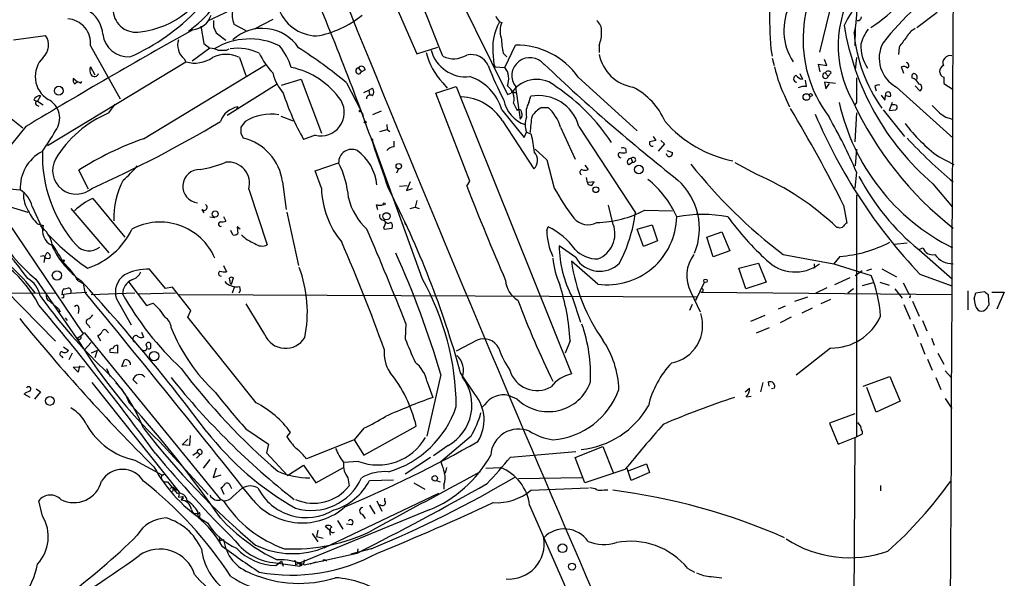
# Model space of a CAD drawing. Extents: x 3 to 975, y 1 to 903.
# Drawn here: x 817 to 952, y 439 to 516 of the extents above; entities that cross this region are included whole.
import ezdxf

# ---------------------------------------------------------------- set-up
doc = ezdxf.new("R2010")
doc.units = 0
doc.header["$MEASUREMENT"] = 0
doc.layers.add('MAIN', color=5, linetype='CONTINUOUS')

msp = doc.modelspace()

# ---------------------------------------------------------------- linework, layer by layer
at = {"layer": 'MAIN'}
for p, q in [((861.3987, 534.416), (871.6433, 510.8786)), ((874.8607, 524.002), (884.0893, 505.2906)), ((929.132, 519.7686), (927.0153, 511.1326)), ((846.7513, 517.2286), (842.8567, 515.366)), ((943.1867, 516.5513), (940.3927, 514.4346)), ((841.9253, 514.6886), (842.3487, 512.318)), ((843.7033, 514.604), (844.042, 513.7573)), ((846.4973, 514.9426), (848.106, 514.096)), ((851.8313, 515.62), (849.2913, 514.2653)), ((882.9887, 515.2813), (883.3273, 515.1966)), ((816.1867, 512.826), (820.5893, 513.4186)), ((844.042, 513.7573), (845.3967, 512.7413)), ((931.926, 514.35), (931.8413, 511.9793)), ((826.77, 511.9793), (830.834, 504.698)), ((842.3487, 512.318), (843.1953, 511.6406)), ((871.6433, 510.8786), (874.522, 511.81)), ((883.7507, 509.016), (885.19, 512.064)), ((896.7047, 512.064), (896.7047, 511.048)), ((937.9373, 511.81), (937.8527, 510.794)), ((843.1953, 511.6406), (840.74, 509.8626)), ((845.4813, 511.3866), (845.82, 511.556)), ((882.142, 510.54), (882.2267, 509.4393)), ((883.4967, 510.9633), (884.0047, 510.4553)), ((920.3267, 511.556), (920.496, 510.54)), ((820.8433, 498.2633), (839.8933, 509.778)), ((826.77, 509.1006), (827.3627, 508)), ((834.0513, 499.1946), (850.8153, 509.3546)), ((839.6393, 510.2013), (839.8933, 509.778)), ((847.2593, 510.3706), (848.106, 507.9153)), ((882.2267, 509.4393), (882.396, 509.1006)), ((882.396, 509.1006), (883.7507, 509.016)), ((920.496, 510.286), (920.75, 509.27)), ((927.1, 508.4233), (926.846, 509.4393)), ((926.846, 509.4393), (928.0313, 509.27)), ((928.0313, 509.27), (927.6927, 510.1166)), ((932.0953, 510.3706), (931.926, 508.6773)), ((938.6147, 508.1693), (938.276, 509.1006)), ((863.6, 508.9313), (864.0233, 508.4233)), ((864.5313, 508.6773), (864.0233, 508.4233)), ((924.306, 508.1693), (924.6447, 507.4073)), ((927.7773, 508.254), (928.2007, 507.8306)), ((928.624, 508.254), (928.2007, 507.8306)), ((824.992, 506.984), (824.3993, 507.492)), ((825.4153, 506.8146), (825.5847, 507.0686)), ((852.424, 506.73), (845.566, 502.412)), ((853.0167, 506.5606), (855.726, 507.4073)), ((855.726, 507.4073), (858.52, 499.9566)), ((861.9913, 506.8993), (863.9387, 503.0893)), ((874.268, 505.46), (877.062, 506.3913)), ((875.1993, 506.8993), (875.792, 506.1373)), ((877.062, 506.3913), (892.8947, 466.852)), ((893.826, 507.6613), (901.954, 500.2953)), ((925.2373, 506.3913), (925.068, 507.238)), ((929.2167, 506.8146), (927.6927, 506.984)), ((927.6927, 506.984), (927.862, 506.0526)), ((927.862, 506.0526), (928.37, 506.8146)), ((934.6353, 506.3913), (934.8047, 505.7986)), ((940.1387, 506.476), (940.816, 505.7986)), ((944.118, 507.6613), (944.118, 506.8146)), ((944.118, 506.8146), (945.388, 505.968)), ((819.912, 505.1213), (819.4887, 504.3593)), ((864.362, 505.5446), (865.0393, 505.8833)), ((865.0393, 505.8833), (865.5473, 506.1373)), ((865.0393, 505.8833), (865.124, 505.2906)), ((878.9247, 493.3526), (874.268, 505.46)), ((885.0207, 505.5446), (885.2747, 505.5446)), ((885.19, 506.3066), (885.8673, 501.904)), ((887.0527, 504.19), (887.3067, 505.0366)), ((935.482, 505.206), (935.99, 504.5286)), ((935.99, 504.5286), (936.1593, 505.5446)), ((936.6673, 504.952), (936.1593, 505.1213)), ((937.5987, 506.3066), (945.388, 499.2793)), ((818.9807, 504.5286), (819.4887, 504.3593)), ((819.3193, 503.8513), (819.658, 503.682)), ((819.4887, 504.3593), (820.2507, 503.8513)), ((829.31, 502.7506), (830.1567, 503.936)), ((884.936, 504.1053), (885.444, 503.0893)), ((922.4433, 504.6133), (922.8667, 503.5973)), ((932.0953, 504.19), (931.8413, 503.8513)), ((937.006, 504.19), (936.5827, 503.0893)), ((847.0053, 503.5973), (846.836, 503.2586)), ((852.932, 502.3273), (854.6253, 501.65)), ((864.108, 502.7506), (864.2773, 502.3273)), ((866.7327, 503.0046), (865.5473, 502.4966)), ((883.3273, 503.174), (886.3753, 499.364)), ((888.8307, 503.5126), (889.6773, 503.5126)), ((932.0953, 502.7506), (931.8413, 498.7713)), ((935.736, 503.174), (938.6993, 499.5333)), ((936.5827, 503.0893), (937.514, 503.174)), ((815.848, 501.9886), (817.4567, 500.7186)), ((848.0213, 501.5653), (847.4287, 500.8033)), ((867.4947, 501.142), (867.5793, 500.4646)), ((883.412, 501.65), (887.73, 495.046)), ((817.88, 500.888), (815.0013, 497.332)), ((847.4287, 499.9566), (847.7673, 499.2793)), ((857.6733, 499.7026), (856.0647, 499.11)), ((866.5633, 500.2106), (867.5793, 500.4646)), ((867.5793, 500.4646), (867.918, 500.2106)), ((886.3753, 499.364), (886.714, 500.126)), ((887.3913, 499.7873), (886.714, 500.126)), ((891.3707, 500.8033), (893.4027, 496.4006)), ((893.9107, 500.888), (901.7, 489.0346)), ((865.4627, 499.1946), (865.632, 499.0253)), ((872.4053, 479.8906), (865.4627, 499.1946)), ((868.5107, 498.094), (868.5107, 498.856)), ((904.1553, 499.5333), (904.494, 498.9406)), ((905.6793, 498.5173), (904.8327, 497.5013)), ((905.1713, 498.9406), (905.6793, 498.5173)), ((887.8993, 497.7553), (889.508, 496.316)), ((900.3453, 497.84), (900.43, 497.332)), ((906.018, 497.586), (906.78, 497.332)), ((932.0953, 497.7553), (931.926, 495.4693)), ((857.6733, 494.792), (860.8907, 495.8926)), ((889.508, 496.316), (890.524, 492.4213)), ((894.7573, 495.554), (895.1807, 494.9613)), ((900.7687, 495.6386), (901.2767, 495.9773)), ((901.1073, 496.4853), (901.2767, 495.9773)), ((918.3793, 494.284), (915.416, 495.8926)), ((943.356, 496.7393), (945.4727, 495.6386)), ((826.516, 492.252), (825.1613, 494.8766)), ((858.52, 492.4213), (857.6733, 494.792)), ((869.1033, 495.046), (868.8493, 494.4533)), ((932.0953, 494.6226), (931.8413, 492.4213)), ((853.186, 493.268), (853.694, 489.458)), ((870.712, 493.268), (870.204, 492.0826)), ((878.5013, 492.6753), (878.9247, 493.3526)), ((895.1807, 492.9293), (895.6887, 492.76)), ((896.0273, 493.268), (895.2653, 493.1833)), ((942.594, 493.014), (945.3033, 489.7966)), ((812.546, 491.9133), (825.754, 472.3553)), ((814.6627, 492.4213), (817.118, 492.1673)), ((848.5293, 492.252), (851.0693, 484.632)), ((869.2727, 492.6753), (870.2887, 492.76)), ((870.204, 492.0826), (871.0507, 492.3366)), ((932.0953, 491.49), (932.0953, 458.216)), ((814.6627, 490.1353), (818.134, 489.1193)), ((827.1087, 490.982), (831.5113, 485.648)), ((866.0553, 490.1353), (866.2247, 489.458)), ((871.6433, 490.728), (871.3893, 489.7966)), ((818.7267, 489.8813), (820.2507, 486.5793)), ((824.0607, 489.6273), (829.31, 483.5313)), ((842.0947, 489.458), (842.3487, 489.0346)), ((853.7787, 489.1193), (855.3873, 481.7533)), ((870.712, 489.6273), (871.3893, 489.7966)), ((871.3893, 489.7966), (871.982, 489.6273)), ((898.652, 487.426), (897.9747, 490.0506)), ((902.97, 489.3733), (906.78, 489.2886)), ((930.3173, 490.0506), (930.7407, 487.5953)), ((819.4887, 487.5106), (820.2507, 487.2566)), ((843.1953, 488.442), (843.8727, 488.3573)), ((845.058, 488.5266), (845.3967, 487.8493)), ((869.95, 487.68), (870.1193, 487.3413)), ((846.328, 485.9866), (846.074, 486.5793)), ((847.344, 486.7486), (846.9207, 487.0873)), ((846.9207, 487.0873), (847.0053, 486.156)), ((867.0713, 487.0873), (867.156, 486.7486)), ((867.156, 486.7486), (868.2567, 486.918)), ((889.508, 486.5793), (889.6773, 487.0873)), ((901.954, 486.7486), (903.986, 487.3413)), ((902.8007, 484.378), (901.954, 486.7486)), ((903.986, 487.3413), (904.748, 485.14)), ((911.5213, 485.648), (913.5533, 486.41)), ((913.5533, 486.41), (914.654, 483.7853)), ((929.64, 487.0026), (929.386, 487.0026)), ((904.748, 485.14), (902.8007, 484.378)), ((912.368, 482.9386), (911.5213, 485.648)), ((937.26, 484.7166), (939.038, 484.886)), ((820.5047, 482.9386), (820.7587, 483.5313)), ((893.4873, 482.854), (891.2013, 484.4626)), ((914.654, 483.7853), (912.368, 482.9386)), ((940.6467, 483.9546), (941.2393, 484.2086)), ((940.6467, 483.9546), (945.3033, 479.8906)), ((820.3353, 483.108), (819.912, 483.0233)), ((820.5047, 482.9386), (820.3353, 482.1766)), ((896.5353, 479.2133), (892.8947, 482.346)), ((915.924, 481.4146), (918.6333, 482.092)), ((918.6333, 482.092), (919.6493, 479.4673)), ((922.02, 483.2773), (928.9627, 482.0073)), ((926.2533, 482.0073), (926.338, 481.4146)), ((929.8093, 483.0233), (928.9627, 482.0073)), ((928.9627, 482.0073), (934.1273, 480.3986)), ((837.0993, 478.6206), (834.898, 481.2453)), ((845.058, 481.7533), (845.4813, 480.9066)), ((916.8553, 478.536), (915.924, 481.4146)), ((931.926, 480.3986), (932.8573, 481.076)), ((933.5347, 481.076), (934.212, 481.33)), ((935.5667, 481.33), (937.5987, 480.2293)), ((819.2347, 479.8906), (824.8227, 471.7626)), ((825.0767, 479.6366), (825.754, 479.298)), ((825.754, 479.298), (826.008, 478.1126)), ((832.0193, 479.4673), (834.4747, 476.25)), ((845.9893, 479.298), (846.1587, 479.2133)), ((846.1587, 479.2133), (846.4127, 480.06)), ((909.9973, 477.012), (911.1827, 479.4673)), ((919.6493, 479.4673), (916.8553, 478.536)), ((931.164, 480.06), (929.0473, 479.1286)), ((934.3813, 479.3826), (932.8573, 478.9593)), ((935.3127, 479.4673), (936.5827, 479.044)), ((938.53, 479.3826), (939.292, 477.8586)), ((940.816, 480.568), (945.2187, 478.9593)), ((813.2233, 477.9433), (821.944, 478.028)), ((815.086, 478.3666), (821.944, 471.3393)), ((822.7907, 477.774), (824.0607, 477.9433)), ((824.0607, 477.9433), (826.262, 478.1126)), ((826.8547, 477.774), (832.866, 478.028)), ((833.374, 477.8586), (838.454, 478.028)), ((838.0307, 478.79), (837.0993, 478.6206)), ((840.5707, 475.5726), (838.0307, 478.79)), ((846.582, 478.8746), (846.2433, 477.9433)), ((847.344, 478.282), (847.1747, 477.9433)), ((847.2593, 478.8746), (847.344, 478.282)), ((909.32, 478.1126), (910.59, 475.4033)), ((910.6747, 478.1126), (945.3033, 477.774)), ((928.0313, 478.7053), (926.5073, 477.9433)), ((931.672, 478.536), (930.91, 477.9433)), ((937.3447, 478.536), (938.3607, 477.266)), ((947.42, 478.282), (947.42, 475.6573)), ((948.2667, 477.1813), (948.5207, 478.028)), ((948.5207, 478.028), (949.706, 478.1973)), ((950.722, 478.1126), (952.4153, 478.1126)), ((952.4153, 478.1126), (951.3993, 475.742)), ((830.326, 477.1813), (832.358, 473.6253)), ((834.4747, 476.25), (835.406, 476.5886)), ((838.962, 477.774), (910.1667, 477.4353)), ((892.9793, 477.4353), (894.1647, 473.964)), ((909.9973, 477.012), (910.1667, 477.4353)), ((910.1667, 477.4353), (909.9973, 477.012)), ((923.6287, 476.8426), (925.4067, 477.4353)), ((928.5393, 477.0966), (927.1847, 476.504)), ((939.4613, 477.52), (939.3767, 477.266)), ((939.8, 476.8426), (940.7313, 474.8106)), ((950.214, 477.6893), (950.2987, 476.3346)), ((822.3673, 475.8266), (822.6213, 475.4033)), ((825.1613, 475.8266), (825.0767, 475.1493)), ((840.1473, 474.6413), (840.5707, 475.5726)), ((850.7307, 472.2706), (848.1907, 476.504)), ((909.4893, 476.4193), (909.1507, 475.5726)), ((922.274, 476.1653), (921.3427, 475.742)), ((925.9993, 475.9113), (924.56, 475.234)), ((938.6147, 476.4193), (939.4613, 474.3873)), ((823.2987, 474.5566), (823.5527, 474.218)), ((849.5453, 462.8726), (840.1473, 474.6413)), ((919.48, 474.8953), (917.5327, 474.0486)), ((923.1207, 474.6413), (921.5967, 473.8793)), ((941.1547, 474.218), (941.7473, 472.7786)), ((825.9233, 472.5246), (844.6347, 449.58)), ((826.516, 473.5406), (826.6853, 473.202)), ((829.056, 472.694), (829.2253, 472.5246)), ((833.7973, 472.6093), (834.0513, 471.932)), ((870.1193, 473.7946), (870.0347, 471.678)), ((920.0727, 473.202), (918.2947, 472.44)), ((939.8847, 473.71), (940.562, 472.0166)), ((825.0767, 471.678), (824.8227, 471.7626)), ((824.8227, 471.7626), (825.246, 471.17)), ((826.8547, 471.17), (825.9233, 470.154)), ((828.2093, 471.3393), (827.786, 472.1013)), ((879.9407, 471.5086), (877.062, 469.9846)), ((892.7253, 471.424), (892.048, 469.7306)), ((942.4247, 471.7626), (942.7633, 470.8313)), ((823.0447, 470.5773), (823.722, 470.0693)), ((827.7013, 470.0693), (826.8547, 469.7306)), ((827.7013, 470.0693), (827.3627, 469.0533)), ((830.4953, 469.7306), (829.4793, 469.8153)), ((830.4953, 470.8313), (830.4953, 469.7306)), ((835.0673, 470.408), (835.0673, 471.0006)), ((928.5393, 470.408), (923.798, 466.6826)), ((940.9007, 471.0853), (941.4933, 469.5613)), ((822.7907, 469.3073), (822.96, 469.0533)), ((824.23, 469.7306), (823.8067, 468.7993)), ((831.088, 467.868), (831.4267, 468.7993)), ((941.832, 468.884), (942.5093, 467.36)), ((943.2713, 469.7306), (944.118, 468.2066)), ((824.3993, 467.7833), (825.9233, 467.868)), ((825.0767, 467.106), (824.3993, 467.7833)), ((825.246, 467.9526), (825.0767, 467.106)), ((828.9713, 467.614), (829.4793, 466.5133)), ((831.7653, 467.9526), (831.088, 467.868)), ((944.2873, 467.2753), (945.2187, 466.2593)), ((833.2047, 465.4973), (832.612, 466.09)), ((874.9453, 466.7673), (872.998, 458.3006)), ((873.0827, 465.7513), (873.8447, 463.6346)), ((879.602, 464.058), (877.6547, 467.0213)), ((920.0727, 465.1586), (919.988, 465.7513)), ((933.0267, 465.1586), (936.6673, 466.5133)), ((936.6673, 466.5133), (938.1067, 463.1266)), ((943.0173, 466.344), (943.6947, 464.7353)), ((819.912, 464.3966), (819.0653, 463.3806)), ((819.3193, 464.82), (819.912, 464.3966)), ((826.9393, 465.6666), (838.962, 450.596)), ((916.7707, 464.3966), (917.3633, 464.9046)), ((919.226, 465.6666), (918.8873, 464.3966)), ((920.8347, 464.9046), (920.4113, 464.82)), ((934.8047, 461.6026), (933.5347, 464.9893)), ((818.4727, 463.6346), (817.626, 464.058)), ((885.444, 463.3806), (884.2587, 463.8886)), ((916.94, 463.7193), (917.6173, 463.804)), ((938.1067, 463.1266), (934.8047, 461.6026)), ((944.2873, 463.4653), (945.2187, 462.1106)), ((880.9567, 462.6186), (880.5333, 462.1953)), ((931.8413, 461.3486), (928.37, 460.0786)), ((848.106, 459.3166), (851.2387, 457.2)), ((864.362, 459.4013), (863.0073, 457.7926)), ((864.362, 455.676), (871.5587, 459.6553)), ((928.37, 460.0786), (929.5553, 457.2)), ((839.3853, 457.1153), (840.1473, 457.8773)), ((840.486, 458.3853), (840.4013, 457.0306)), ((853.7787, 458.216), (854.2867, 458.8086)), ((863.0073, 457.7926), (856.488, 455.168)), ((863.0073, 457.7926), (864.362, 455.676)), ((879.094, 458.3006), (874.9453, 454.7446)), ((929.5553, 457.2), (932.0953, 458.216)), ((931.8413, 458.0466), (931.672, 425.1113)), ((932.8573, 458.5546), (931.8413, 458.0466)), ((836.2527, 457.5386), (842.9413, 450.2573)), ((840.4013, 457.0306), (839.3853, 457.1153)), ((851.2387, 457.2), (850.9847, 456.0146)), ((875.9613, 457.0306), (873.9293, 455.5913)), ((893.4027, 455.3373), (897.2127, 456.8613)), ((897.2127, 456.8613), (898.652, 453.3053)), ((832.866, 454.9986), (836.5913, 452.9666)), ((840.8247, 455.676), (841.4173, 456.0993)), ((841.8407, 455.7606), (841.3327, 455.2526)), ((841.4173, 456.0993), (841.8407, 455.7606)), ((843.1953, 455.0833), (842.264, 453.898)), ((850.9847, 456.0146), (853.8633, 452.882)), ((873.506, 455.3373), (870.0347, 453.0513)), ((884.5127, 455.422), (893.4873, 456.184)), ((894.7573, 451.866), (893.4027, 455.3373)), ((844.042, 453.898), (843.6187, 452.628)), ((853.8633, 452.882), (856.0647, 454.3213)), ((856.0647, 454.3213), (857.758, 451.866)), ((857.758, 451.866), (861.568, 453.9826)), ((863.6, 454.8293), (861.568, 454.66)), ((875.7073, 453.9826), (875.538, 453.2206)), ((881.126, 453.898), (883.158, 453.9826)), ((900.2607, 453.7286), (894.7573, 451.866)), ((901.1073, 452.2046), (900.5147, 453.9826)), ((900.5993, 453.4746), (903.224, 454.4906)), ((903.224, 454.4906), (903.6473, 453.3053)), ((837.0147, 453.136), (836.5067, 452.7973)), ((843.6187, 452.628), (844.7193, 452.9666)), ((862.1607, 452.5433), (862.33, 451.4426)), ((865.124, 452.2046), (868.426, 452.2893)), ((874.3527, 452.2046), (874.8607, 452.0353)), ((885.6133, 452.4586), (894.334, 452.628)), ((903.6473, 453.3053), (901.1073, 452.2046)), ((837.3533, 452.0353), (838.708, 450.4266)), ((838.1153, 451.2733), (837.692, 451.104)), ((838.2, 451.2733), (838.0307, 450.6806)), ((845.1427, 450.2573), (844.7193, 451.1886)), ((845.9893, 451.4426), (846.1587, 451.104)), ((846.328, 450.0033), (847.6827, 451.1886)), ((871.22, 451.866), (872.744, 451.0193)), ((875.3687, 451.612), (875.3687, 451.0193)), ((887.3067, 450.85), (895.2653, 451.1886)), ((897.382, 450.9346), (897.89, 450.9346)), ((935.3973, 451.5273), (935.3973, 450.7653)), ((838.962, 450.596), (838.8773, 449.9186)), ((838.8773, 449.9186), (839.47, 450.0033)), ((839.47, 450.0033), (839.216, 449.4953)), ((839.47, 449.6646), (839.216, 449.4953)), ((844.804, 449.58), (845.058, 449.4106)), ((874.6067, 450.4266), (858.8587, 442.8913)), ((867.2407, 449.4106), (867.2407, 449.7493)), ((820.166, 447.294), (819.658, 449.4106)), ((873.3367, 448.1406), (854.964, 440.6053)), ((865.124, 448.818), (865.886, 447.6326)), ((866.14, 449.4106), (866.8173, 447.9713)), ((887.1373, 448.818), (906.018, 405.638)), ((841.502, 447.9713), (841.5867, 447.1246)), ((841.756, 447.1246), (842.0947, 446.6166)), ((864.108, 447.548), (864.5313, 446.9553)), ((843.3647, 445.3466), (843.4493, 445.6853)), ((859.6207, 445.3466), (859.028, 445.8546)), ((860.7213, 446.7013), (861.4833, 445.516)), ((862.6687, 446.1086), (861.9913, 446.1933)), ((844.4653, 444.4153), (844.55, 443.9073)), ((844.55, 443.9073), (845.058, 444.0766)), ((857.25, 444.9233), (858.012, 443.738)), ((858.012, 445.3466), (857.8427, 444.5)), ((857.8427, 444.5), (858.774, 444.246)), ((859.6207, 445.3466), (859.7053, 444.6693)), ((865.378, 442.8066), (862.584, 442.0446)), ((863.5153, 442.8066), (863.4307, 442.214)), ((856.1493, 440.6053), (863.4307, 442.214)), ((852.2547, 440.5206), (853.0167, 441.1133)), ((852.2547, 440.8593), (855.5567, 440.436)), ((853.0167, 441.1133), (853.2707, 440.436)), ((854.964, 440.944), (854.964, 440.6053)), ((855.5567, 440.944), (855.5567, 440.436)), ((855.8107, 440.5206), (855.5567, 440.436)), ((856.1493, 441.2826), (856.0647, 440.69)), ((857.758, 440.944), (856.9113, 440.69)), ((908.8967, 440.0973), (909.828, 439.5893)), ((912.114, 438.9966), (913.5533, 438.8273))]:
    msp.add_line(p, q, dxfattribs=at)
for centre, radius in [((822.409, 505.8033), 0.6107), ((925.1991, 504.9446), 0.4561), ((925.7876, 505.206), 0.2116), ((863.854, 503.0047), 0.1197), ((864.5313, 501.4807), 0.1197), ((869.1541, 495.4186), 0.3759), ((902.1601, 494.9851), 0.5896), ((896.2552, 492.1967), 0.3983), ((867.1559, 490.2482), 0.1411), ((843.9121, 488.8522), 0.4182), ((867.4712, 488.54), 0.4938), ((823.0446, 482.4307), 0.1197), ((822.1565, 480.3984), 0.6365), ((911.3308, 479.6579), 0.2413), ((835.5111, 469.3146), 0.6438), ((821.1848, 463.138), 0.6044), ((874.1025, 452.4933), 0.3705), ((891.6699, 442.8768), 0.6001), ((892.9794, 440.3577), 0.4739)]:
    msp.add_circle(centre, radius, dxfattribs=at)
for centre, radius, start, end in [((-90959.6334, 887.9468), 91905.7845, 359.7088722, 359.99110299), ((-608.261, -66.6724), 1591.8004, 21.2609444, 22.835935), ((4526.1637, 2005.2225), 3954.6017, 201.6308867, 203.8522703), ((942.4611, 512.869), 17.7164, 135.181802, 216.855797), ((925.4818, 528.8607), 16.7022, 300.834504, 338.16037), ((832.327, 525.9669), 12.1104, 276.167099, 341.152269), ((830.3785, 527.9013), 17.0301, 305.351708, 337.166134), ((953.9732, 503.0896), 26.308, 135.704567, 153.633446), ((944.8769, 511.9701), 15.3146, 147.153458, 209.799267), ((966.5553, 488.1997), 39.1869, 122.842017, 141.856874), ((824.3112, 513.2523), 4.1656, 4.622347, 102.870596), ((858.0585, 519.1099), 5.7799, 198.995133, 267.860302), ((970.6067, 515.9589), 50.4724, 178.270048, 185.00449), ((930.1953, 514.1314), 8.0915, 153.54135, 212.548962), ((923.2542, 516.2978), 8.8739, 343.364145, 9.331019), ((832.9915, 516.9584), 3.0979, 184.402393, 281.856557), ((819.9049, 537.9252), 30.0913, 294.092908, 316.098576), ((840.5092, 517.1785), 3.0144, 276.007713, 341.311404), ((849.939, 516.2524), 3.6825, 168.690068, 200.83521), ((855.5586, 526.5629), 13.4246, 279.796098, 309.556878), ((533.3954, 380.6768), 352.5054, 18.46713, 22.731584), ((1073.2345, 642.6622), 228.9527, 213.575483, 213.804666), ((932.2222, 516.0012), 0.5521, 265.61721, 355.575031), ((823.4072, 512.3313), 3.3811, 354.024344, 86.097777), ((1055.3531, 515.0273), 211.6502, 179.885408, 180.114592), ((889.8825, 511.604), 7.8133, 151.923588, 187.826761), ((885.8453, 514.036), 2.7726, 155.254014, 200.169545), ((895.4009, 514.1092), 1.6525, 353.655979, 54.266034), ((966.2637, 520.5718), 36.3275, 189.184699, 229.340353), ((1259.9432, -235.7197), 859.0755, 119.2007795, 120.9693943), ((818.7328, 512.082), 2.2876, 311.570931, 35.752261), ((832.0542, 514.0768), 3.624, 187.751566, 272.126948), ((850.3774, 508.3226), 6.0563, 34.184159, 131.961475), ((892.4703, 513.7958), 4.5749, 337.756245, 1.638365), ((952.5692, 515.5668), 20.891, 184.968969, 215.524638), ((938.2191, 510.7377), 5.7298, 141.999864, 164.869157), ((1277.119, 258.4695), 423.3505, 143.014163, 143.24333), ((941.5774, 511.7259), 2.9926, 118.73438, 151.26562), ((841.1541, 512.064), 2.4009, 161.495624, 230.881021), ((848.6626, 503.5564), 9.3678, 64.044103, 121.356269), ((846.3978, 506.6059), 8.3298, 16.818164, 40.171853), ((903.9475, 514.4909), 20.7528, 183.898315, 189.78676), ((885.3885, 501.7822), 10.2837, 34.868098, 91.106013), ((938.0029, 511.95), 5.3224, 176.948852, 214.552655), ((939.7417, 510.294), 4.5268, 152.237687, 241.744507), ((843.0482, 508.4911), 3.1529, 66.686636, 87.325897), ((845.3966, 506.4852), 4.3088, 64.38647, 115.612331), ((844.8887, 807.6863), 296.3003, 269.885389, 270.114592), ((847.0718, 505.1688), 6.4783, 63.437718, 99.619063), ((860.3077, 516.0763), 11.5342, 206.314019, 222.701837), ((808.608, 440.78), 84.9796, 51.08334, 56.600285), ((882.4639, 513.6063), 9.8873, 194.995659, 222.714565), ((878.391, 512.6918), 4.9746, 195.210974, 276.158941), ((876.6942, 513.6683), 3.4672, 244.458573, 301.412958), ((879.1055, 508.1829), 2.5976, 24.739862, 103.449921), ((902.2445, 511.8829), 5.6458, 191.12026, 260.999992), ((944.9899, 509.6289), 1.0216, 77.058768, 200.565234), ((822.8732, 507.7606), 3.6999, 135.136875, 238.281714), ((827.9126, 508.635), 1.2338, 157.829513, 210.97411), ((841.0845, 513.9394), 4.3285, 254.02624, 304.464347), ((864.027, 508.6626), 0.5045, 1.66966, 147.81886), ((918.8782, 523.1286), 39.8978, 200.325491, 207.787368), ((887.1797, 507.8729), 2.4832, 38.21334, 218.208287), ((1071.3353, 701.1441), 264.4526, 226.461506, 231.730053), ((938.0133, 512.7268), 17.5572, 191.919483, 207.523942), ((938.5301, 508.1693), 0.9653, 52.12814, 105.261365), ((938.8622, 509.2732), 0.4298, 307.304453, 77.764673), ((944.387, 508.482), 0.8637, 114.173303, 251.852461), ((827.3259, 508.3055), 0.5616, 212.957143, 345.963757), ((858.8813, 510.1182), 7.2923, 194.811468, 219.701149), ((852.0969, 498.1749), 11.0771, 34.468351, 78.151514), ((863.6358, 508.5308), 0.4021, 95.107994, 344.494956), ((876.7399, 501.2364), 6.8665, 16.390576, 71.446837), ((881.7484, 507.4565), 2.538, 337.273335, 37.913396), ((923.918, 507.4567), 0.474, 104.663587, 265.729228), ((924.7295, 508.5083), 1.1043, 212.481141, 265.595723), ((927.8197, 507.873), 0.3834, 96.350095, 353.649905), ((928.2006, 508.0282), 0.4798, 28.071082, 151.923298), ((940.1387, 507.7459), 0.456, 111.806076, 201.79441), ((939.9172, 507.6417), 0.5302, 333.758787, 84.36038), ((825.0342, 507.2803), 0.6693, 161.559637, 235.310261), ((825.0601, 506.5404), 0.4488, 37.666685, 155.010871), ((882.8765, 504.7063), 2.1454, 343.731783, 55.576617), ((888.1169, 503.2485), 4.11, 48.080038, 144.600718), ((924.9833, 503.9359), 2.4685, 84.094018, 112.164754), ((1778.7446, 505.8833), 846.651, 179.8854085, 180.1145915), ((935.101, 505.9679), 0.6294, 70.344339, 137.723862), ((939.0165, 505.705), 1.9978, 30.868337, 69.525858), ((940.5587, 506.2448), 0.5151, 299.969781, 70.418022), ((819.8633, 504.1698), 0.9527, 87.070024, 157.876971), ((887.466, 516.7163), 36.0003, 198.220346, 209.278782), ((865.2389, 504.6798), 0.5385, 55.064632, 178.0632), ((864.8703, 505.6293), 0.8464, 323.116564, 36.883436), ((841.9933, 632.3753), 133.8753, 288.327124, 288.556307), ((884.8302, 505.3964), 0.2414, 37.88123, 164.726148), ((888.3832, 499.4195), 5.7193, 14.878178, 100.849014), ((875.5236, 483.6022), 27.4003, 33.40264, 55.957027), ((896.9881, 497.8309), 9.5374, 23.05116, 62.70766), ((936.4133, 505.2483), 0.3874, 310.604502, 130.593275), ((819.4947, 504.0751), 0.2843, 91.209443, 231.912942), ((819.6801, 502.0411), 2.8589, 322.36249, 64.119708), ((858.45, 502.8243), 3.2168, 256.028122, 30.232462), ((877.5095, 498.0335), 6.9223, 31.496072, 88.097603), ((887.8853, 505.3049), 4.3734, 190.224346, 252.149618), ((889.4236, 502.7506), 2.7736, 148.737593, 192.336565), ((958.3549, 510.448), 29.3062, 192.329812, 243.554034), ((974.3917, 524.0483), 47.1155, 204.701299, 232.005433), ((937.2177, 503.2588), 0.6292, 42.268789, 109.661787), ((937.218, 503.5549), 0.4824, 307.851024, 15.278039), ((1197.0171, 757.2584), 359.2107, 224.885409, 225.114592), ((835.317, 488.3352), 15.6169, 112.62184, 148.90537), ((847.5979, 500.5071), 3.1465, 100.855678, 160.347646), ((851.6284, 495.6372), 6.9392, 81.300291, 121.319463), ((885.7057, 502.8814), 0.3342, 352.071139, 141.53563), ((885.3534, 502.4785), 0.7708, 311.813173, 27.572295), ((901.3725, 499.6261), 14.1566, 169.000024, 178.319326), ((890.3461, 500.4139), 3.4494, 116.060658, 146.309932), ((885.9917, 499.3251), 5.5784, 15.3661, 48.647596), ((755.6245, 403.0003), 195.1802, 26.487307, 30.937603), ((994.1142, 531.129), 73.465, 202.86673, 223.490324), ((945.8536, 505.4008), 3.5277, 228.699483, 262.41566), ((758.5427, 645.8419), 168.0106, 294.054223, 300.825158), ((889.678, 501.142), 3.1333, 161.079309, 198.920691), ((918.6381, 512.9796), 17.2055, 221.560503, 258.055911), ((861.9517, 464.3133), 76.4119, 23.369345, 29.760757), ((956.4833, 514.4386), 22.0361, 216.563762, 233.436238), ((801.2914, 511.4751), 23.4844, 323.485623, 331.572142), ((1059.1285, 500.3799), 211.7002, 179.885408, 180.114564), ((871.9897, 495.8672), 15.8926, 5.288366, 14.280022), ((848.2536, 458.6441), 42.9657, 109.302161, 122.510855), ((846.0665, 492.2983), 7.1852, 7.756152, 76.307626), ((904.0496, 498.602), 0.4365, 157.177171, 284.017137), ((946.3995, 287.1619), 215.8849, 101.192759, 101.421922), ((988.8044, 545.4902), 67.9128, 222.878436, 230.260602), ((822.6951, 492.48), 5.5859, 117.900044, 183.209132), ((838.7559, 496.87), 18.6006, 178.055023, 221.489955), ((862.6899, 495.9456), 1.8, 65.696199, 181.687305), ((859.5605, 492.2297), 6.6082, 5.33918, 54.149968), ((868.6095, 496.6265), 1.4709, 93.851648, 139.281668), ((886.6062, 496.2322), 1.634, 313.452646, 42.30388), ((899.724, 496.9619), 0.3959, 110.815178, 261.867851), ((900.0067, 498.3051), 1.0612, 246.485935, 293.509115), ((899.9222, 496.9938), 0.9461, 63.434949, 100.320555), ((906.37, 497.1806), 0.4371, 182.360294, 20.267589), ((824.8317, 494.8549), 3.2755, 151.84118, 312.013997), ((839.1475, 511.1184), 16.38, 279.46353, 292.427453), ((845.7141, 493.0644), 2.9301, 343.903114, 96.218619), ((849.0916, 489.9776), 13.1987, 4.732747, 26.625039), ((901.0535, 496.0158), 0.4726, 83.46299, 232.945841), ((901.3904, 496.2975), 0.3397, 250.450529, 146.440905), ((964.3057, 539.1286), 70.0532, 218.287298, 232.870193), ((833.7624, 497.5487), 22.8662, 187.780029, 230.555131), ((821.3997, 505.3275), 15.3799, 309.861903, 320.135188), ((841.7488, 492.6696), 2.2936, 87.703599, 263.822844), ((894.4369, 494.6045), 0.3713, 106.087395, 239.65805), ((894.7574, 495.977), 1.1004, 247.370923, 292.624271), ((903.5743, 459.9449), 37.3947, 46.350069, 66.677136), ((841.535, 488.2478), 11.552, 152.834498, 181.556586), ((901.1042, 495.0451), 6.29, 190.854391, 199.656091), ((768.858, 577.664), 152.6261, 326.200547, 326.42973), ((895.4223, 483.3494), 12.9903, 23.081023, 52.148768), ((901.4833, 486.8503), 9.0122, 337.81006, 47.756803), ((961.2716, 509.1513), 32.5616, 207.670744, 230.697767), ((815.3376, 489.2054), 3.4558, 11.278718, 58.989897), ((821.7131, 491.5692), 4.1728, 178.762753, 213.130244), ((870.7753, 492.7678), 12.2602, 181.61952, 219.49245), ((750.203, 431.7446), 132.2436, 15.471282, 27.270024), ((1291.7439, 655.2588), 444.0753, 201.47634, 203.28392), ((921.2575, 509.5328), 35.176, 209.107761, 217.185306), ((791.2026, 461.1469), 32.8604, 34.958338, 63.514719), ((830.3669, 483.3432), 8.3046, 113.099846, 134.281864), ((842.3748, 489.7771), 0.4246, 228.723945, 57.533983), ((870.4547, 492.9896), 8.4316, 193.183478, 227.747612), ((866.5633, 491.5749), 1.5266, 250.563296, 289.436704), ((822.592, 491.0698), 4.7221, 202.160561, 228.91452), ((867.0502, 488.5478), 0.5397, 154.446281, 281.305768), ((896.0359, 502.6923), 15.0159, 271.259653, 297.502259), ((880.9691, 491.7875), 20.9129, 332.379461, 352.435827), ((910.9286, 470.8276), 17.9532, 78.85117, 101.148517), ((836.3435, 479.5479), 8.1894, 23.163865, 118.445518), ((844.6864, 487.4589), 0.31, 99.599037, 292.288671), ((844.8041, 489.7107), 1.9535, 265.025178, 287.659526), ((866.7145, 487.5893), 0.6158, 305.403577, 44.197333), ((867.7064, 488.061), 0.4827, 195.254078, 307.87186), ((867.7486, 487.172), 0.5681, 333.43946, 63.425927), ((895.1656, 489.9109), 2.5333, 220.292935, 298.283753), ((897.8322, 488.6679), 9.5432, 262.189407, 358.643604), ((895.154, 486.1444), 3.7253, 291.763996, 20.121864), ((947.3361, 512.7207), 40.9175, 216.395619, 227.578513), ((931.0371, 486.8754), 0.7785, 112.378134, 157.605454), ((817.1674, 483.6191), 4.4895, 14.14984, 52.314068), ((822.475, 486.6158), 2.3148, 163.928804, 243.329789), ((823.2247, 491.133), 10.2076, 287.809423, 334.562622), ((846.5396, 486.5795), 0.6295, 250.359033, 317.717127), ((457.1595, 311.3275), 443.7695, 21.475723, 23.284548), ((897.7603, 486.6654), 8.2527, 180.597771, 206.188121), ((885.498, 478.3359), 9.6981, 35.405404, 64.472824), ((929.8516, 487.5955), 0.6295, 250.359033, 317.717127), ((805.7113, 469.2809), 15.629, 26.828517, 83.241118), ((798.1844, 462.1145), 26.321, 37.199555, 59.53366), ((844.2554, 507.7056), 31.811, 223.059055, 235.738394), ((758.3746, 445.1017), 74.5437, 29.825335, 32.102231), ((850.8947, 489.2442), 4.6953, 223.931707, 251.128223), ((850.3469, 485.9591), 1.511, 230.017706, 298.561433), ((641.9402, 389.4532), 239.2665, 19.733021, 23.528759), ((928.5533, 500.4964), 17.5182, 274.111459, 297.592197), ((820.7418, 483.0233), 0.5083, 330.014605, 88.094603), ((832.7373, 489.763), 12.4468, 204.773951, 234.44675), ((826.5663, 486.1293), 2.3543, 222.21803, 308.752927), ((751.2064, 430.4), 128.9725, 16.378249, 24.286636), ((906.9857, 484.7177), 15.7865, 180.925907, 207.471443), ((896.4138, 486.8834), 4.2005, 224.206192, 271.657496), ((942.549, 484.6159), 1.3716, 197.275028, 282.591335), ((820.928, 483.362), 0.6448, 203.197424, 293.197424), ((815.43, 474.002), 11.1717, 30.289035, 47.030899), ((901.7878, 483.7545), 11.4755, 184.92506, 203.772838), ((917.4969, 485.8695), 24.8532, 188.150414, 215.297904), ((896.7905, 484.8199), 3.8439, 210.758999, 314.792366), ((913.4944, 480.3702), 4.7457, 142.22434, 208.40542), ((923.6649, 486.4209), 5.5413, 224.815022, 307.202432), ((945.3457, 485.0977), 3.0907, 216.085708, 270.78419), ((834.7078, 473.8242), 7.4235, 88.531852, 116.230585), ((831.8458, 481.7778), 2.0602, 286.842026, 334.983611), ((844.7476, 480.6809), 0.368, 122.480746, 265.589353), ((845.2277, 483.2804), 2.3873, 253.508337, 276.097947), ((838.9826, 475.3414), 17.6017, 348.550198, 20.477944), ((816.4751, 477.0003), 3.4063, 10.218939, 60.855375), ((638.3571, 306.4607), 254.9752, 36.738603, 42.780161), ((833.1258, 478.0825), 2.9412, 125.287899, 197.842336), ((833.4441, 477.7651), 2.2733, 116.135611, 177.642805), ((846.8784, 481.1185), 2.276, 223.493875, 279.634073), ((846.1549, 479.7481), 0.4047, 50.42467, 145.846581), ((1015.2001, 521.9543), 174.5046, 193.919653, 194.148876), ((840.7886, 462.1083), 36.2743, 0.404833, 29.354871), ((887.2293, 479.9588), 3.4023, 184.002829, 240.010731), ((917.93, 473.7791), 17.4977, 3.379574, 22.228815), ((823.9122, 477.9433), 1.0506, 145.65803, 189.273151), ((781.0539, 647.9633), 174.5533, 283.919686, 284.148845), ((823.5883, 478.1896), 0.5327, 332.463356, 75.465545), ((-1047.7833, -1058.9792), 2423.581, 38.4927454, 39.3624091), ((861.6223, 469.6004), 31.1564, 3.355467, 17.807403), ((910.7593, 478.3666), 0.2678, 251.578587, 71.558284), ((1076.9599, 604.9432), 179.6053, 224.885409, 225.114592), ((882.1197, 522.7737), 76.9454, 215.946398, 225.25658), ((821.5208, 477.647), 0.8728, 165.970125, 247.159978), ((1075.7833, 772.6696), 390.3017, 229.283313, 229.512488), ((822.9036, 477.5482), 0.2276, 240.258241, 97.143754), ((868.6692, 499.0182), 43.0548, 209.436414, 226.836191), ((829.3915, 469.9818), 8.9344, 31.434369, 47.68684), ((1001.344, 520.3932), 123.6734, 200.534557, 206.176594), ((939.292, 477.647), 0.2116, 323.124688, 90), ((950.8696, 477.2023), 2.603, 180.462248, 216.408974), ((540.696, 240.7543), 365.1272, 36.092112, 40.180719), ((824.865, 475.9537), 0.3223, 336.782742, 156.815414), ((949.2827, 476.3133), 0.8297, 232.246149, 307.753851), ((1119.3856, 348.9841), 211.6803, 143.014185, 143.243346), ((1021.616, 640.9803), 263.7785, 219.14188, 225.120984), ((826.643, 474.0063), 0.4827, 127.87186, 254.745922), ((825.542, 476.208), 1.9906, 293.844128, 321.910186), ((836.1014, 473.1354), 1.7612, 2.167213, 58.763977), ((905.7136, 473.5084), 5.2254, 280.828459, 18.301801), ((928.6455, 477.7853), 7.3781, 269.175255, 336.222727), ((826.0503, 472.2283), 0.3224, 113.200924, 156.799076), ((827.0666, 473.4134), 1.4964, 298.735138, 331.264862), ((828.7173, 472.5952), 0.3527, 16.262153, 163.733298), ((860.9752, 482.5165), 24.9201, 201.948578, 226.929496), ((874.4208, 466.6767), 21.1188, 357.488563, 19.453113), ((823.9052, 474.2323), 2.6346, 290.380163, 314.566345), ((825.246, 471.8473), 0.2394, 225, 45), ((886.1933, 509.1226), 71.7981, 211.911007, 225.927378), ((832.9718, 471.6356), 0.3816, 160.558299, 266.830165), ((833.0113, 471.7278), 0.4009, 46.091601, 175.019114), ((833.7247, 472.4643), 0.6245, 225.797976, 301.531771), ((834.7514, 470.8248), 0.3615, 29.096166, 178.969611), ((853.592, 473.4841), 3.1079, 202.982186, 328.220516), ((1675.0434, 808.7115), 872.7145, 202.717629, 202.9468171), ((880.8297, 469.3625), 2.3229, 26.749267, 112.501282), ((886.7008, 464.3479), 12.7191, 1.745392, 34.262668), ((822.833, 469.6036), 0.2994, 81.878017, 261.875312), ((823.2179, 470.3887), 0.5968, 234.96787, 327.641471), ((829.7121, 470.027), 0.3147, 70.332702, 222.282263), ((830.6013, 469.9845), 0.8534, 97.135009, 156.610116), ((834.1434, 470.4871), 0.4234, 231.876974, 54.380525), ((834.7709, 470.789), 0.4827, 254.757375, 307.88123), ((871.9227, 469.7391), 4.7928, 174.017838, 213.325017), ((895.0407, 474.5713), 12.8309, 198.933708, 214.195998), ((831.5839, 468.1281), 0.6894, 359.493045, 103.181507), ((868.4883, 464.7635), 4.6994, 12.133928, 51.87982), ((875.3009, 467.3377), 2.7617, 340.781035, 48.060129), ((812.4415, 450.7865), 23.2637, 21.73482, 48.17416), ((913.1335, 523.7871), 92.8397, 217.23277, 229.231451), ((853.656, 455.5222), 18.3736, 12.999806, 39.083997), ((888.1585, 468.4358), 3.8825, 196.086481, 300.016153), ((915.7459, 459.6263), 12.5885, 135.968448, 167.041101), ((833.5041, 465.8426), 0.9258, 39.2746, 164.500073), ((918.4568, 530.8197), 103.2122, 218.659505, 231.916584), ((872.8674, 462.5725), 6.347, 299.173498, 37.412443), ((889.7133, 467.8314), 6.1674, 226.192381, 340.289058), ((893.9338, 462.1348), 4.8303, 102.422664, 142.519208), ((920.1997, 465.1163), 0.6694, 341.562344, 108.437656), ((818.7936, 462.8537), 1.6774, 103.993164, 134.113543), ((818.261, 464.7776), 0.3224, 293.200924, 156.799076), ((826.5437, 461.0449), 5.853, 18.195968, 50.821002), ((889.5598, 468.2117), 10.4494, 274.362791, 340.567995), ((916.0847, 464.693), 1.296, 311.296136, 9.396909), ((914.0248, 518.2829), 88.4438, 217.605985, 221.813566), ((912.423, 358.3985), 112.0844, 110.132334, 113.725463), ((875.3443, 460.5081), 5.5434, 327.610061, 39.819996), ((883.543, 460.8218), 3.1492, 76.86397, 145.210836), ((949.3376, 359.1722), 109.8582, 108.031948, 113.51237), ((821.2429, 457.3715), 5.5865, 26.047209, 59.708865), ((718.749, 360.2829), 152.8856, 34.573586, 42.146047), ((843.4086, 450.9151), 13.4403, 35.965849, 62.832684), ((863.8236, 466.7829), 13.9562, 286.334447, 341.54363), ((892.9349, 468.5456), 12.1787, 276.195761, 329.96236), ((854.0521, 481.9263), 24.7724, 294.594006, 302.398657), ((867.1697, 465.2153), 13.7841, 329.891279, 344.44109), ((834.9563, 464.7905), 10.0125, 209.733596, 257.949806), ((917.0332, 523.4657), 104.8344, 217.669167, 229.866971), ((875.6403, 484.7912), 41.8595, 218.0728, 240.399817), ((885.6459, 455.428), 3.8506, 67.212107, 176.307273), ((891.4128, 465.6236), 7.9022, 237.244472, 262.304978), ((1154.497, 243.1239), 330.137, 138.954903, 140.362271), ((931.5027, 459.1473), 1.27, 0, 53.130102), ((932.5185, 458.8086), 0.4235, 323.140927, 53.111161), ((861.3186, 462.8628), 8.8568, 211.645306, 224.934129), ((866.2881, 461.8639), 7.5307, 249.086869, 330.287393), ((841.7735, 456.1106), 0.3564, 280.868525, 181.817028), ((849.675, 449.7943), 8.6772, 38.264332, 51.735668), ((870.4216, 460.9492), 10.86, 203.566029, 215.388277), ((790.7496, 616.3397), 182.1756, 292.933744, 299.34407), ((977.3201, 574.4065), 184.6628, 219.944224, 224.966169), ((866.7796, 464.0321), 17.1912, 292.421867, 330.917427), ((833.6514, 497.1277), 65.7741, 316.415312, 320.648629), ((831.1726, 450.3509), 3.3788, 31.572731, 148.426381), ((853.2321, 463.6553), 20.1665, 208.388156, 239.036779), ((864.4617, 454.3289), 2.9126, 173.472548, 217.811836), ((1256.184, 580.9775), 401.5939, 198.320353, 198.549545), ((880.7805, 448.0354), 6.4048, 7.018496, 68.210053), ((837.1276, 452.628), 0.6342, 147.7332, 290.84682), ((857.1254, 464.4273), 11.8859, 247.143969, 268.967881), ((857.1278, 455.6351), 7.5569, 253.361395, 335.84952), ((857.9826, 455.8349), 8.0111, 286.167715, 333.053688), ((867.1692, 447.3209), 6.0967, 84.545724, 121.064166), ((807.5534, 583.2207), 151.8546, 292.382588, 300.747549), ((2883.7907, -3254.8001), 4214.7826, 118.3810561, 118.6102378), ((872.8838, 452.5492), 2.6558, 339.33563, 14.643746), ((824.484, 453.0851), 3.9303, 243.103104, 345.78556), ((800.0683, 408.9184), 54.9656, 33.176374, 51.810901), ((842.2193, 456.393), 6.5616, 231.284007, 237.647147), ((843.9999, 452.5007), 1.4964, 298.735138, 331.264862), ((845.5236, 451.358), 0.4732, 10.296185, 116.559637), ((848.741, 449.1007), 2.3408, 63.120784, 116.879216), ((856.4136, 454.473), 7.3849, 206.407179, 300.965486), ((857.4453, 455.2635), 6.2016, 246.414901, 321.966845), ((675.5497, 814.4985), 417.0072, 296.77873, 299.56339), ((882.6275, 456.3986), 7.2583, 266.164659, 310.141331), ((895.3206, 448.9358), 2.2557, 62.389812, 87.100556), ((896.874, 452.4175), 1.5675, 251.089977, 288.910024), ((888.0453, 366.6702), 84.8348, 66.266934, 82.875302), ((897.3021, 486.1517), 58.634, 311.838947, 324.520721), ((821.2565, 448.154), 2.0333, 44.531761, 141.828688), ((838.8894, 449.2574), 1.1832, 7.439132, 98.819059), ((839.1191, 447.9349), 1.5634, 10.704753, 86.446526), ((839.343, 449.834), 0.2116, 306.859073, 53.124688), ((844.3107, 450.7206), 1.2427, 206.165051, 293.38808), ((845.1182, 450.9387), 1.5293, 267.743981, 322.289319), ((855.888, 455.2384), 8.8748, 220.325184, 311.230625), ((837.8615, 445.7701), 4.2542, 31.158929, 58.841071), ((841.3151, 448.2983), 0.6638, 186.313504, 311.617054), ((858.8695, 458.3193), 16.4354, 212.822844, 250.709773), ((864.2435, 448.0052), 0.4768, 96.11593, 253.491799), ((739.0321, 755.5465), 338.1645, 292.093951, 295.036538), ((866.902, 449.1567), 0.4234, 216.878017, 36.856362), ((815.4545, 444.4405), 5.5083, 317.087123, 31.201016), ((837.3037, 442.3141), 4.7274, 91.450906, 150.119222), ((834.9735, 439.6526), 7.711, 24.143555, 73.341465), ((832.2938, 436.0537), 14.4542, 29.38183, 49.989943), ((841.1211, 447.4633), 0.7196, 331.921424, 28.078576), ((863.4824, 464.3916), 25.6186, 222.633339, 244.427385), ((862.1772, 447.0493), 0.3546, 281.072271, 312.050868), ((862.4993, 446.4473), 0.3787, 296.571817, 116.558284), ((850.358, 450.9452), 8.7903, 211.421069, 246.380065), ((859.4574, 445.4133), 0.6157, 35.401383, 134.216978), ((860.0825, 445.4082), 0.3822, 108.804716, 304.326292), ((891.9247, 441.5812), 3.9528, 34.543161, 135.92864), ((767.1688, 511.7345), 94.1195, 298.589088, 314.556928), ((850.7941, 444.8829), 5.7925, 188.001408, 250.578456), ((854.6651, 467.0925), 24.3168, 267.112168, 296.584545), ((884.3183, 443.4828), 4.8412, 265.280783, 10.085725), ((931.1413, 457.4471), 15.8798, 236.787875, 289.389879), ((836.3085, 437.7752), 4.9932, 17.186588, 124.801472), ((850.2955, 443.8057), 8.3455, 186.875766, 234.055609), ((946.3769, 582.7218), 172.573, 233.978529, 236.037404), ((852.851, 448.5988), 7.7625, 217.184483, 265.594275), ((852.3366, 448.086), 7.5658, 223.36171, 269.379763), ((854.566, 453.8021), 11.6641, 244.043247, 292.94214), ((897.3614, 449.1083), 5.7179, 247.580622, 287.442136), ((901.0171, 433.6755), 10.165, 39.179711, 101.012793), ((720.3493, 599.2137), 193.7759, 300.335655, 305.712076), ((854.4059, 463.7608), 24.5754, 259.597937, 298.745546), ((807.868, 443.0347), 11.8549, 299.642671, 348.592629), ((852.8143, 432.8457), 8.4459, 66.742441, 92.648676), ((854.8793, 441.0286), 0.1197, 315.033843, 134.966157), ((855.2599, 440.478), 0.5525, 4.422569, 57.506537), ((858.9548, 441.0017), 0.2669, 24.71218, 174.214633), ((851.6421, 448.0033), 13.7184, 219.644717, 288.807137), ((852.9808, 449.2486), 12.3615, 236.031745, 288.954258), ((855.4528, 454.4899), 16.4457, 246.397055, 287.752861), ((859.4683, 424.976), 13.8873, 56.387172, 85.874788), ((912.1823, 443.5878), 4.5917, 242.779799, 269.147715)]:
    msp.add_arc(centre, radius, start, end, dxfattribs=at)

doc.saveas('drawing.dxf')
